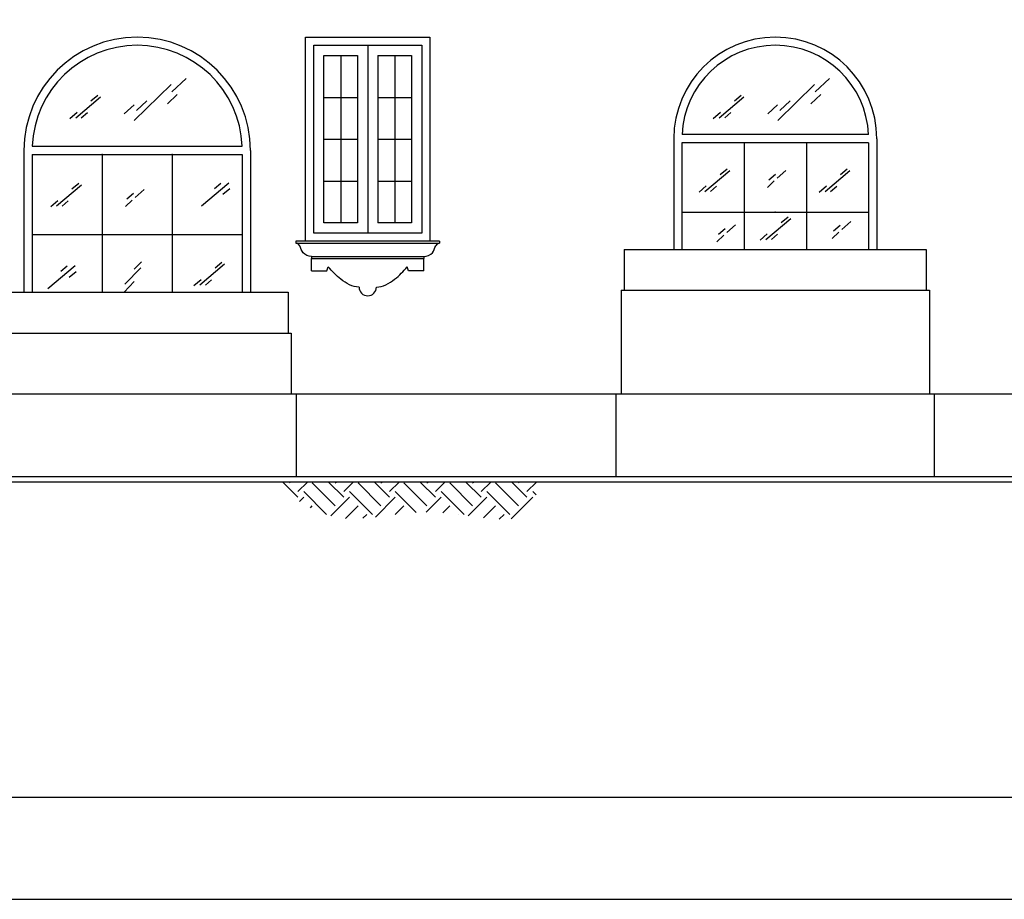
# Model space of a CAD drawing. Units: millimetres. Extents: x -56397 to 55052, y -2049299 to -2018421.
# Drawn here: x -9463 to 189, y -2049299 to -2040679 of the extents above; entities that cross this region are included whole.
import ezdxf

# ---------------------------------------------------------------- set-up
doc = ezdxf.new("R2010")
doc.units = ezdxf.units.MM
for name, color, linetype in [('7', 7, 'Continuous'), ('Cian', 4, 'Continuous'), ('Nuevo', 1, 'Continuous'), ('PISO', 255, 'Continuous')]:
    doc.layers.add(name, color=color, linetype=linetype)

msp = doc.modelspace()

# ---------------------------------------------------------------- hatches: boundary and pattern name
at = {"layer": 'Nuevo'}
h = msp.add_hatch(dxfattribs=at)
h.set_pattern_fill('EARTH', color=256, scale=50, angle=45, style=0)
h.set_pattern_definition([(45, (0, -50), (3e-14, 449.012806), [317.5, -317.5]), (45, (-84.2, 34.2), (3e-14, 449.012806), [317.5, -317.5]), (45, (-168.38, 118.38), (3e-14, 449.012806), [317.5, -317.5]), (135, (-168.38, 174.5), (-449.012806, 3e-14), [317.5, -317.5]), (135, (-84.2, 258.7), (-449.012806, 3e-14), [317.5, -317.5]), (135, (3e-14, 342.9), (-449.012806, 3e-14), [317.5, -317.5])])
edge = h.paths.add_edge_path()
edge.add_spline(control_points=[(-7003.9, -2045209.9), (-6800.3, -2045354.9), (-6299.8, -2045711.6), (-5480.2, -2045361), (-4448.5, -2045719.6), (-4393.7, -2045297.5), (-4382.3, -2045209.9)], knot_values=[0, 0, 0, 0, 702.950629, 1728.480547, 2655.824437, 2898.543032, 2898.543032, 2898.543032, 2898.543032], degree=3, periodic=0)
edge.add_line((-4382.3, -2045209.9), (-7003.9, -2045209.9))

# ---------------------------------------------------------------- linework, layer by layer
at = {"layer": '7'}
for points in [[(55051.7, -2018421.3), (-56397.3, -2018421.3), (-56397.3, -2049299.2), (55051.7, -2049299.2)], [(54051.7, -2019421.3), (-55397.3, -2019421.3), (-55397.3, -2048299.2), (54051.7, -2048299.2)]]:
    msp.add_lwpolyline(points, close=True, dxfattribs=at)
at = {"layer": 'Cian'}
for p, q in [((-3050.9, -2041844.9), (-3050.9, -2042929.9)), ((-1060.9, -2041844.9), (-1060.9, -2042929.9)), ((-9420.9, -2041959.9), (-9420.9, -2043349.9)), ((-7200.9, -2041959.9), (-7200.9, -2043349.9)), ((-5347.1, -2042849.9), (-6754.7, -2042849.9)), ((-6754.7, -2042849.9), (-6754.7, -2042869.9)), ((-6754.7, -2042869.9), (-5347.1, -2042869.9)), ((-5347.1, -2042849.9), (-5347.1, -2042869.9)), ((-6600.9, -2042999.9), (-5500.9, -2042999.9)), ((-6600.9, -2042999.9), (-6600.9, -2043019.9)), ((-5500.9, -2042999.9), (-5500.9, -2043019.9)), ((-3535.9, -2042929.9), (-575.9, -2042929.9)), ((-3535.9, -2042929.9), (-3535.9, -2043329.9)), ((-575.9, -2042929.9), (-575.9, -2043329.9)), ((-6600.9, -2043019.9), (-5500.9, -2043019.9)), ((-6600.9, -2043139.9), (-6600.9, -2043019.9)), ((-6450.9, -2043139.9), (-6438, -2043099.9)), ((-5650.9, -2043139.9), (-5663.8, -2043099.9)), ((-5500.9, -2043139.9), (-5500.9, -2043019.9)), ((-6600.9, -2043139.9), (-6450.9, -2043139.9)), ((-5500.9, -2043139.9), (-5650.9, -2043139.9)), ((-9790.9, -2043349.9), (-6830.9, -2043349.9)), ((-6830.9, -2043349.9), (-6830.9, -2043749.9)), ((-3565.9, -2043329.9), (-545.9, -2043329.9)), ((-3565.9, -2043329.9), (-3565.9, -2044349.9)), ((-545.9, -2043329.9), (-545.9, -2044349.9)), ((-9820.9, -2043749.9), (-6800.9, -2043749.9)), ((-6800.9, -2043749.9), (-6800.9, -2044349.9)), ((849.1, -2044349.9), (-18440.9, -2044349.9)), ((-6750.9, -2045159.9), (-6750.9, -2044349.9)), ((-3615.9, -2045159.9), (-3615.9, -2044349.9)), ((-495.9, -2045159.9), (-495.9, -2044349.9))]:
    msp.add_line(p, q, dxfattribs=at)
msp.add_lwpolyline([(-6660.9, -2042849.9), (-6660.9, -2040849.9), (-5440.9, -2040849.9), (-5440.9, -2042849.9), (-6660.9, -2042849.9)], dxfattribs=at)
for centre, radius, start, end in [((-8310.9, -2041959.9), 1110, 0, 180), ((-2055.9, -2041844.9), 995, 0, 180), ((-6050.9, -2043299.9), 85, 180, 0)]:
    msp.add_arc(centre, radius, start, end, dxfattribs=at)
for points, start_tangent, end_tangent in [([(-6600.9, -2042999.9), (-6684.9, -2042962.6), (-6718.3, -2042895.7), (-6745.6, -2042869.9)], (-0.99765, 0.068512), (-0.932767, 0.360481)), ([(-5500.9, -2042999.9), (-5416.9, -2042962.6), (-5383.5, -2042895.7), (-5356.2, -2042869.9)], (0.99765, 0.068512), (0.932767, 0.360481)), ([(-6135.9, -2043299.9), (-6313.8, -2043223.3), (-6438, -2043099.9)], (-1, 0), (-0.643418, 0.765515)), ([(-5965.9, -2043299.9), (-5788, -2043223.3), (-5663.8, -2043099.9)], (1, 0), (0.643418, 0.765515))]:
    msp.add_spline(points, degree=3, dxfattribs=dict(at, start_tangent=start_tangent, end_tangent=end_tangent))
at = {"layer": 'Nuevo'}
for p, q in [((-6050.9, -2040929.9), (-6050.9, -2042769.9)), ((-6315.9, -2041029.9), (-6315.9, -2042669.9)), ((-6150.9, -2041029.9), (-6150.9, -2042669.9)), ((-5950.9, -2041029.9), (-5950.9, -2042669.9)), ((-5785.9, -2041029.9), (-5785.9, -2042669.9)), ((-7972.2, -2041385.1), (-7831.1, -2041253.8)), ((-1665, -2041385.1), (-1524, -2041253.8)), ((-8339.4, -2041668.2), (-7977.4, -2041314.5)), ((-2032.3, -2041668.2), (-1670.2, -2041314.5)), ((-8013.8, -2041503.7), (-7917.7, -2041410.8)), ((-6480.9, -2041439.9), (-6150.9, -2041439.9)), ((-5950.9, -2041439.9), (-5620.9, -2041439.9)), ((-1706.7, -2041503.7), (-1610.5, -2041410.8)), ((-8437.6, -2041600.1), (-8341.2, -2041514.4)), ((-8318, -2041569.8), (-8216.2, -2041473.4)), ((-2130.4, -2041600.1), (-2034, -2041514.4)), ((-2010.8, -2041569.8), (-1909, -2041473.4)), ((-8970.8, -2041645.8), (-8900.8, -2041585.2)), ((-2663.6, -2041645.8), (-2593.6, -2041585.2)), ((-1141.8, -2041804.9), (-2970, -2041804.9)), ((-1060.9, -2041804.9), (-1061.7, -2041804.9)), ((-9420.9, -2041919.9), (-9420.2, -2041919.9)), ((-9340.1, -2041919.9), (-7281.7, -2041919.9)), ((-7201.6, -2041919.9), (-7200.9, -2041919.9)), ((-6480.9, -2041849.9), (-6150.9, -2041849.9)), ((-5950.9, -2041849.9), (-5620.9, -2041849.9)), ((-2970.9, -2041884.9), (-2970.9, -2042929.9)), ((-1140.9, -2041884.9), (-2970.9, -2041884.9)), ((-2360.3, -2041884.9), (-2360.3, -2042929.9)), ((-1750.9, -2041884.9), (-1750.9, -2042929.9)), ((-1140.9, -2041884.9), (-1140.9, -2042929.9)), ((-9340.9, -2041999.9), (-9340.9, -2043349.9)), ((-9340.9, -2041999.9), (-7280.9, -2041999.9)), ((-8654.2, -2041999.9), (-8654.2, -2043349.9)), ((-7967.6, -2041999.9), (-7967.6, -2043349.9)), ((-7280.9, -2041999.9), (-7280.9, -2043349.9)), ((-2119, -2042246.9), (-2052.8, -2042192.4)), ((-2037, -2042233), (-1951, -2042155.8)), ((-6480.9, -2042259.9), (-6150.9, -2042259.9)), ((-5950.9, -2042259.9), (-5620.9, -2042259.9)), ((-2803.6, -2042368.1), (-2733.6, -2042307.5)), ((-2133.6, -2042322.2), (-2066, -2042259.5)), ((-1624.9, -2042368.1), (-1554.9, -2042307.5)), ((-8412, -2042434.7), (-8345.8, -2042380.1)), ((-8329.9, -2042420.7), (-8243.9, -2042343.5)), ((-9159, -2042510.6), (-9089, -2042449.9)), ((-8426.5, -2042510), (-8358.9, -2042447.2)), ((-2970.9, -2042566.6), (-1140.9, -2042566.6)), ((-2531.9, -2042765.1), (-2445.9, -2042688)), ((-1484.9, -2042748.2), (-1418.7, -2042693.7)), ((-1402.9, -2042734.2), (-1316.9, -2042657.1)), ((-9340.9, -2042783.2), (-7280.9, -2042783.2)), ((-2628.4, -2042854.4), (-2560.8, -2042791.7)), ((-2613.9, -2042779.1), (-2547.7, -2042724.6)), ((-2205, -2042838.7), (-2135.1, -2042778.1)), ((-1499.4, -2042823.5), (-1431.8, -2042760.8)), ((-8341, -2043122.3), (-8268.5, -2043052.6)), ((-8431.3, -2043271), (-8276.4, -2043109.2)), ((-8438.5, -2043349.9), (-8339.7, -2043245.4)), ((-7754.8, -2043284.9), (-7684.8, -2043224.3))]:
    msp.add_line(p, q, dxfattribs=at)
at = {"layer": 'Nuevo', "color": 1}
for p, q in [((-8913.7, -2041639.3), (-8670, -2041433.8)), ((-8764.1, -2041472.5), (-8696.2, -2041417.2)), ((-2606.5, -2041639.3), (-2362.8, -2041433.8)), ((-2456.9, -2041472.5), (-2389, -2041417.2)), ((-8859, -2041640.6), (-8798.6, -2041587.9)), ((-2551.8, -2041640.6), (-2491.5, -2041587.9)), ((-2746.5, -2042361.6), (-2502.8, -2042156.1)), ((-2596.9, -2042194.8), (-2529, -2042139.5)), ((-1567.8, -2042361.6), (-1324.1, -2042156.1)), ((-1418.2, -2042194.8), (-1350.3, -2042139.5)), ((-9101.9, -2042504), (-8858.2, -2042298.5)), ((-8952.3, -2042337.2), (-8884.4, -2042281.9)), ((-7680, -2042502.8), (-7412.3, -2042277.1)), ((-7551.7, -2042332.2), (-7491.3, -2042279.5)), ((-2691.8, -2042363), (-2631.4, -2042310.2)), ((-1513.1, -2042363), (-1452.7, -2042310.2)), ((-7470, -2042390), (-7402.1, -2042334.7)), ((-9047.2, -2042505.4), (-8986.9, -2042452.6)), ((-1998.4, -2042665.4), (-1930.5, -2042610.1)), ((-2148, -2042832.2), (-1904.3, -2042626.7)), ((-2093.3, -2042833.5), (-2032.9, -2042780.8)), ((-9186.3, -2043314.2), (-8918.6, -2043088.5)), ((-9058, -2043143.6), (-8997.6, -2043090.9)), ((-7697.8, -2043278.4), (-7454, -2043072.9)), ((-7548.2, -2043111.6), (-7480.3, -2043056.3)), ((-8976.3, -2043201.4), (-8908.4, -2043146.2)), ((-7643, -2043279.7), (-7582.7, -2043227))]:
    msp.add_line(p, q, dxfattribs=at)
at = {"layer": 'Nuevo'}
msp.add_lwpolyline([(-6580.9, -2042769.9), (-6580.9, -2040929.9), (-5520.9, -2040929.9), (-5520.9, -2042769.9)], close=True, dxfattribs=at)
for points in [[(-6150.9, -2042669.9), (-6480.9, -2042669.9), (-6480.9, -2041029.9), (-6150.9, -2041029.9)], [(-5950.9, -2041029.9), (-5620.9, -2041029.9), (-5620.9, -2042669.9), (-5950.9, -2042669.9)]]:
    msp.add_lwpolyline(points, dxfattribs=at)
for centre, radius, start, end in [((-8310.9, -2041959.9), 1030, 2.22564, 177.77436), ((-2055.9, -2041844.9), 915, 2.50553, 177.49447)]:
    msp.add_arc(centre, radius, start, end, dxfattribs=at)
for p in [(-6315.9, -2041439.9), (-6315.9, -2041849.9), (-2360.9, -2041884.9), (-1750.9, -2041884.9), (-8654.2, -2041999.9), (-7967.6, -2041999.9), (-6315.9, -2042259.9), (-2055.9, -2042566.6), (-8654.2, -2042783.2)]:
    msp.add_point(p, dxfattribs=at)
at = {"layer": 'PISO'}
for p, q in [((7901.2, -2045159.9), (-21481.7, -2045159.9)), ((7901.2, -2045209.9), (-21481.7, -2045209.9))]:
    msp.add_line(p, q, dxfattribs=at)

doc.saveas('drawing.dxf')
